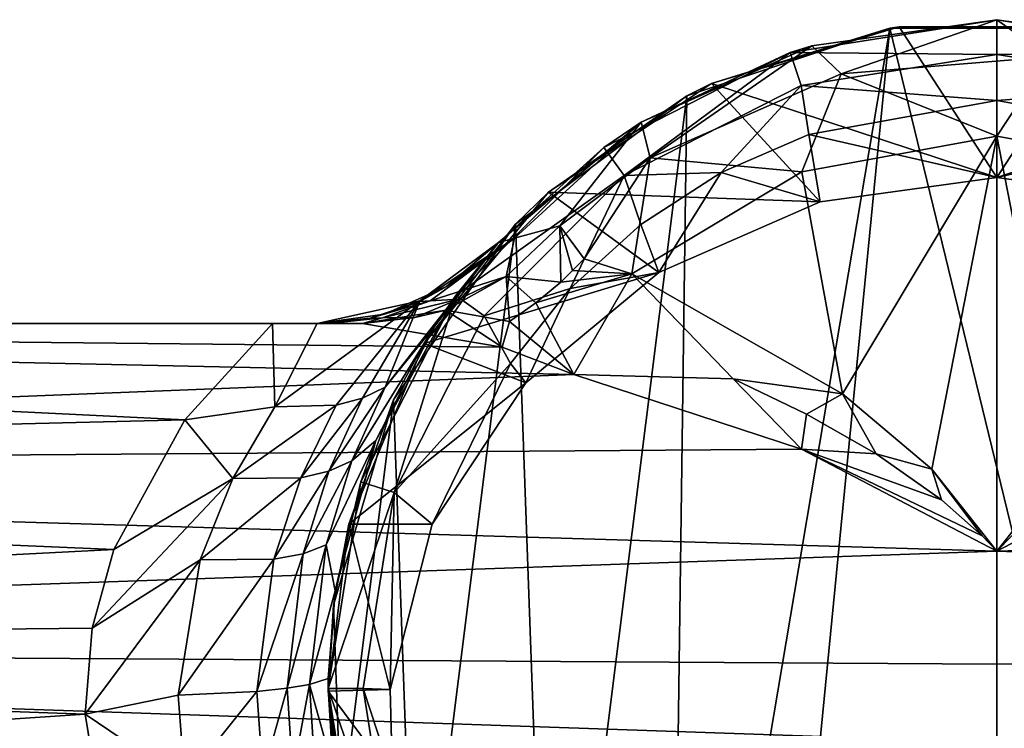
# Model space of a CAD drawing. Extents: x -1075 to 1075, y -1680 to 0.
# Drawn here: x -321 to 2, y -523 to -290 of the extents above; entities that cross this region are included whole.
import ezdxf

# ---------------------------------------------------------------- set-up
doc = ezdxf.new("R2010")
doc.units = 0
doc.header["$MEASUREMENT"] = 0
doc.layers.add('LAYER00001', color=7, linetype='CONTINUOUS')

msp = doc.modelspace()

# ---------------------------------------------------------------- linework, layer by layer
at = {"layer": 'LAYER00001', "color": 253}
for points in [[(-60.87, -298.59, -58.89), (-67.98, -300.77, 390), (0, -290, 390)], [(0, -301.46, 390), (0, -290, 390), (-67.98, -300.77, 390)], [(-60.87, -298.59, -58.89), (0, -290, 390), (0, -290, -58.89)], [(0, -290, -58.89), (-51.19, -307.84, -94.16), (-60.87, -298.59, -58.89)], [(0, -290, -58.89), (17.22, -302.17, -94.16), (-51.19, -307.84, -94.16)], [(0, -290, 390), (60.87, -298.59, -58.89), (0, -290, -58.89)], [(67.98, -300.77, 390), (60.87, -298.59, -58.89), (0, -290, 390)], [(0, -290, -58.89), (60.87, -298.59, -58.89), (17.22, -302.17, -94.16)], [(0, -301.46, 390), (67.98, -300.77, 390), (0, -290, 390)], [(-82.55, -776.63, 668), (-35.19, -292.83, 668), (-107.53, -720.62, 668)], [(-107.53, -720.62, 668), (-35.19, -292.83, 668), (-101.97, -315.06, 668)], [(-35.19, -292.83, 668), (-93.87, -311.03, 498.39), (-101.97, -315.06, 668)], [(-32.21, -292.37, 505.93), (-93.87, -311.03, 498.39), (-35.19, -292.83, 668)], [(0, -341.88, 485.92), (-93.87, -311.03, 498.39), (-32.21, -292.37, 505.93)], [(-82.55, -776.63, 668), (82.55, -776.63, 668), (-35.19, -292.83, 668)], [(35.19, -292.83, 668), (32.21, -292.37, 505.93), (-35.19, -292.83, 668)], [(-35.19, -292.83, 668), (32.21, -292.37, 505.93), (-32.21, -292.37, 505.93)], [(-35.19, -292.83, 668), (82.55, -776.63, 668), (35.19, -292.83, 668)], [(32.21, -292.37, 505.93), (0, -341.88, 485.92), (-32.21, -292.37, 505.93)], [(32.21, -292.37, 505.93), (93.87, -311.03, 498.39), (0, -341.88, 485.92)], [(-67.98, -300.77, 390), (-116.99, -323.69, -58.89), (-129.31, -332.02, 390)], [(-129.31, -332.02, 390), (-122.58, -341.29, 390), (-67.98, -300.77, 390)], [(-67.98, -300.77, 390), (-122.58, -341.29, 390), (-64.44, -311.66, 390)], [(-60.87, -298.59, -58.89), (-116.99, -323.69, -58.89), (-67.98, -300.77, 390)], [(-60.87, -298.59, -58.89), (-114.06, -335.42, -94.16), (-116.99, -323.69, -58.89)], [(-60.87, -298.59, -58.89), (-51.19, -307.84, -94.16), (-114.06, -335.42, -94.16)], [(-67.98, -300.77, 390), (-64.44, -311.66, 390), (0, -301.46, 390)], [(64.44, -311.66, 390), (67.98, -300.77, 390), (0, -301.46, 390)], [(0, -301.46, 390), (-64.44, -311.66, 390), (0, -316.62, 440.09)], [(17.22, -302.17, -94.16), (0, -328.3, -114.83), (-51.19, -307.84, -94.16)], [(64.44, -311.66, 390), (0, -301.46, 390), (0, -316.62, 440.09)], [(64.16, -340.01, -114.83), (0, -328.3, -114.83), (17.22, -302.17, -94.16)], [(-51.19, -307.84, -94.16), (-64.16, -340.01, -114.83), (-114.06, -335.42, -94.16)], [(0, -328.3, -114.83), (-64.16, -340.01, -114.83), (-51.19, -307.84, -94.16)], [(-101.97, -315.06, 668), (-93.87, -311.03, 498.39), (-147.48, -346.76, 483.95)], [(-58.18, -349.9, 482.68), (-147.48, -346.76, 483.95), (-93.87, -311.03, 498.39)], [(-122.58, -341.29, 390), (-90.7, -340.32, 442.38), (-64.44, -311.66, 390)], [(-58.18, -349.9, 482.68), (-93.87, -311.03, 498.39), (0, -341.88, 485.92)], [(-61.84, -327.81, 442.38), (-64.44, -311.66, 390), (-90.7, -340.32, 442.38)], [(-64.44, -311.66, 390), (-61.84, -327.81, 442.38), (0, -316.62, 440.09)], [(0, -341.88, 485.92), (93.87, -311.03, 498.39), (58.18, -349.9, 482.68)], [(64.44, -311.66, 390), (0, -316.62, 440.09), (61.84, -327.81, 442.38)], [(-147, -673.68, 668), (-101.97, -315.06, 668), (-158.32, -357.24, 668)], [(-101.97, -315.06, 668), (-147.48, -346.76, 483.95), (-158.32, -357.24, 668)], [(-107.53, -720.62, 668), (-101.97, -315.06, 668), (-147, -673.68, 668)], [(-61.84, -327.81, 442.38), (0, -341.88, 485.92), (0, -316.62, 440.09)], [(0, -316.62, 440.09), (0, -341.88, 485.92), (61.84, -327.81, 442.38)], [(-129.31, -332.02, 390), (-116.99, -323.69, -58.89), (-163.98, -363.33, -58.89)], [(-116.99, -323.69, -58.89), (-158.65, -361.89, -77.52), (-163.98, -363.33, -58.89)], [(-143.75, -357.82, -93.04), (-158.65, -361.89, -77.52), (-116.99, -323.69, -58.89)], [(-143.75, -357.82, -93.04), (-116.99, -323.69, -58.89), (-114.06, -335.42, -94.16)], [(-90.7, -340.32, 442.38), (-58.18, -349.9, 482.68), (-61.84, -327.81, 442.38)], [(-50.82, -413.09, -142.86), (-64.16, -340.01, -114.83), (0, -328.3, -114.83)], [(-58.18, -349.9, 482.68), (0, -341.88, 485.92), (-61.84, -327.81, 442.38)], [(-21.38, -437.85, -156.12), (-50.82, -413.09, -142.86), (0, -328.3, -114.83)], [(-21.38, -437.85, -156.12), (0, -328.3, -114.83), (0, -464.91, -167.82)], [(61.84, -327.81, 442.38), (0, -341.88, 485.92), (58.18, -349.9, 482.68)], [(0, -464.91, -167.82), (0, -328.3, -114.83), (21.38, -437.85, -156.12)], [(21.38, -437.85, -156.12), (0, -328.3, -114.83), (64.16, -340.01, -114.83)], [(-163.98, -363.33, 138.56), (-177.98, -380.69, 390), (-129.31, -332.02, 390)], [(-177.98, -380.69, 390), (-122.58, -341.29, 390), (-129.31, -332.02, 390)], [(-163.98, -363.33, 138.56), (-129.31, -332.02, 390), (-163.98, -363.33, -58.89)], [(-143.75, -357.82, -93.04), (-114.06, -335.42, -94.16), (-135.83, -368.64, -106.86)], [(-114.06, -335.42, -94.16), (-120.05, -373.61, -114.83), (-135.83, -368.64, -106.86)], [(-64.16, -340.01, -114.83), (-120.05, -373.61, -114.83), (-114.06, -335.42, -94.16)], [(-120.05, -373.61, -114.83), (-64.16, -340.01, -114.83), (-50.82, -413.09, -142.86)], [(-168.71, -387.42, 390), (-122.58, -341.29, 390), (-177.98, -380.69, 390)], [(-122.58, -341.29, 390), (-168.71, -387.42, 390), (-140.43, -378.48, 442.38)], [(-122.58, -341.29, 390), (-140.43, -378.48, 442.38), (-117.12, -357.36, 442.38)], [(-122.58, -341.29, 390), (-117.12, -357.36, 442.38), (-90.7, -340.32, 442.38)], [(-117.12, -357.36, 442.38), (-111.24, -373.15, 473.29), (-90.7, -340.32, 442.38)], [(-111.24, -373.15, 473.29), (-58.18, -349.9, 482.68), (-90.7, -340.32, 442.38)], [(-158.32, -357.24, 668), (-147.48, -346.76, 483.95), (-188.45, -396.48, 463.87)], [(-111.24, -373.15, 473.29), (-188.45, -396.48, 463.87), (-147.48, -346.76, 483.95)], [(-111.24, -373.15, 473.29), (-147.48, -346.76, 483.95), (-58.18, -349.9, 482.68)], [(-191.17, -618.88, 668), (-158.32, -357.24, 668), (-198.46, -415.06, 668)], [(-158.32, -357.24, 668), (-188.45, -396.48, 463.87), (-198.46, -415.06, 668)], [(-147, -673.68, 668), (-158.32, -357.24, 668), (-191.17, -618.88, 668)], [(-158.65, -361.89, -77.52), (-143.75, -357.82, -93.04), (-161.45, -374.51, -98.53)], [(-143.75, -357.82, -93.04), (-143.5, -376.31, -107.95), (-161.45, -374.51, -98.53)], [(-139.6, -372.56, -107.26), (-143.5, -376.31, -107.95), (-143.75, -357.82, -93.04)], [(-135.83, -368.64, -106.86), (-139.6, -372.56, -107.26), (-143.75, -357.82, -93.04)], [(-111.24, -373.15, 473.29), (-117.12, -357.36, 442.38), (-140.43, -378.48, 442.38)], [(-158.65, -361.89, -77.52), (-189.87, -382.67, -65.34), (-181.06, -377.75, -58.89)], [(-158.65, -361.89, -77.52), (-186.41, -382.48, -80.39), (-189.87, -382.67, -65.34)], [(-158.65, -361.89, -77.52), (-161.45, -374.51, -98.53), (-186.41, -382.48, -80.39)], [(-158.65, -361.89, -77.52), (-181.06, -377.75, -58.89), (-163.98, -363.33, -58.89)], [(-201.2, -410.89, 177.37), (-184.98, -390.91, 185.29), (-163.98, -363.33, 138.56)], [(-189.88, -382.55, 126.28), (-201.2, -410.89, 177.37), (-163.98, -363.33, 138.56)], [(-163.98, -363.33, 138.56), (-181.06, -377.75, -58.89), (-189.88, -382.55, 126.28)], [(-163.98, -363.33, 138.56), (-184.98, -390.91, 185.29), (-177.98, -380.69, 390)], [(-163.98, -363.33, -58.89), (-181.06, -377.75, -58.89), (-163.98, -363.33, 138.56)], [(-135.83, -368.64, -106.86), (-120.05, -373.61, -114.83), (-139.6, -372.56, -107.26)], [(-154.94, -409.52, 458.6), (-188.45, -396.48, 463.87), (-111.24, -373.15, 473.29)], [(-186.41, -382.48, -80.39), (-161.45, -374.51, -98.53), (-177.05, -381.93, -97.85)], [(-177.05, -381.93, -97.85), (-161.45, -374.51, -98.53), (-181.27, -385.62, -107.49)], [(-160.3, -389.28, -113.68), (-181.27, -385.62, -107.49), (-161.45, -374.51, -98.53)], [(-161.45, -374.51, -98.53), (-143.5, -376.31, -107.95), (-151.65, -383.19, -110.21)], [(-160.3, -389.28, -113.68), (-161.45, -374.51, -98.53), (-151.65, -383.19, -110.21)], [(-140.43, -378.48, 442.38), (-154.94, -409.52, 458.6), (-111.24, -373.15, 473.29)], [(-120.05, -373.61, -114.83), (-151.65, -383.19, -110.21), (-143.5, -376.31, -107.95)], [(-120.05, -373.61, -114.83), (-139.17, -406.7, -131.14), (-151.65, -383.19, -110.21)], [(-139.6, -372.56, -107.26), (-120.05, -373.61, -114.83), (-143.5, -376.31, -107.95)], [(-139.17, -406.7, -131.14), (-120.05, -373.61, -114.83), (-86.82, -408.21, -135.42)], [(-86.82, -408.21, -135.42), (-120.05, -373.61, -114.83), (-50.82, -413.09, -142.86)], [(-189.88, -382.55, 126.28), (-181.06, -377.75, -58.89), (-201.47, -386.88, -58.89)], [(-189.87, -382.67, -65.34), (-201.47, -386.88, -58.89), (-181.06, -377.75, -58.89)], [(-140.43, -378.48, 442.38), (-168.71, -387.42, 390), (-159.97, -403.11, 442.38)], [(-154.94, -409.52, 458.6), (-140.43, -378.48, 442.38), (-159.97, -403.11, 442.38)], [(-177.98, -380.69, 390), (-204.33, -428.46, 224.48), (-209.23, -442.02, 390)], [(-198.34, -445.56, 390), (-177.98, -380.69, 390), (-209.23, -442.02, 390)], [(-177.98, -380.69, 390), (-184.98, -390.91, 185.29), (-204.33, -428.46, 224.48)], [(-186.41, -382.48, -80.39), (-177.05, -381.93, -97.85), (-202.17, -388.1, -85.35)], [(-202.17, -388.1, -85.35), (-177.05, -381.93, -97.85), (-191.49, -387.96, -106.91)], [(-168.71, -387.42, 390), (-177.98, -380.69, 390), (-198.34, -445.56, 390)], [(-191.49, -387.96, -106.91), (-177.05, -381.93, -97.85), (-181.27, -385.62, -107.49)], [(-189.88, -382.55, 126.28), (-237.59, -417.35, 145.57), (-217.37, -416.82, 159.7)], [(-189.88, -382.55, 126.28), (-223.61, -390, 114.98), (-237.59, -417.35, 145.57)], [(-223.61, -390, 114.98), (-189.88, -382.55, 126.28), (-201.47, -386.88, -58.89)], [(-189.88, -382.55, 126.28), (-217.37, -416.82, 159.7), (-208.67, -414.51, 168.19)], [(-189.88, -382.55, 126.28), (-208.67, -414.51, 168.19), (-201.2, -410.89, 177.37)], [(-186.41, -382.48, -80.39), (-206.13, -388.15, -66.82), (-189.87, -382.67, -65.34)], [(-186.41, -382.48, -80.39), (-202.17, -388.1, -85.35), (-206.13, -388.15, -66.82)], [(-206.13, -388.15, -66.82), (-201.47, -386.88, -58.89), (-189.87, -382.67, -65.34)], [(-139.17, -406.7, -131.14), (-160.3, -389.28, -113.68), (-151.65, -383.19, -110.21)], [(-223.61, -390, 114.98), (-201.47, -386.88, -58.89), (-223.61, -390, -58.89)], [(-206.13, -388.15, -66.82), (-223.61, -390, -58.89), (-201.47, -386.88, -58.89)], [(-219.76, -390, -87.04), (-223.61, -390, -58.89), (-206.13, -388.15, -66.82)], [(-219.76, -390, -87.04), (-202.17, -388.1, -85.35), (-208.71, -390, -113.14)], [(-219.76, -390, -87.04), (-206.13, -388.15, -66.82), (-202.17, -388.1, -85.35)], [(-191.49, -387.96, -106.91), (-181.27, -385.62, -107.49), (-208.71, -390, -113.14)], [(-181.27, -385.62, -107.49), (-162.78, -397.78, -122.13), (-208.71, -390, -113.14)], [(-202.17, -388.1, -85.35), (-191.49, -387.96, -106.91), (-208.71, -390, -113.14)], [(-168.71, -387.42, 390), (-198.34, -445.56, 390), (-159.97, -403.11, 442.38)], [(-162.78, -397.78, -122.13), (-181.27, -385.62, -107.49), (-160.3, -389.28, -113.68)], [(-731.04, -390, -108.35), (-208.71, -390, -113.14), (-914.99, -390, -113.14)], [(-914.99, -390, 113.14), (-238.32, -390, 113.14), (-768.96, -390, 108.35)], [(-914.99, -437.55, 154.44), (-267.13, -421.62, 143.72), (-914.99, -390, 113.14)], [(-914.99, -390, 113.14), (-267.13, -421.62, 143.72), (-238.32, -390, 113.14)], [(-914.99, -437.55, -154.44), (-914.99, -390, -113.14), (-139.17, -406.7, -131.14)], [(-139.17, -406.7, -131.14), (-914.99, -390, -113.14), (-162.78, -397.78, -122.13)], [(-162.78, -397.78, -122.13), (-914.99, -390, -113.14), (-208.71, -390, -113.14)], [(-238.32, -390, 113.14), (-720.07, -390, 105.85), (-768.96, -390, 108.35)], [(-685.91, -390, -89.4), (-208.71, -390, -113.14), (-731.04, -390, -108.35)], [(-677.1, -390, 82.38), (-720.07, -390, 105.85), (-238.32, -390, 113.14)], [(-653.47, -390, -52.74), (-219.76, -390, -87.04), (-685.91, -390, -89.4)], [(-685.91, -390, -89.4), (-219.76, -390, -87.04), (-208.71, -390, -113.14)], [(-677.1, -390, 82.38), (-238.32, -390, 113.14), (-648.58, -390, 42.59)], [(-640.14, -390, -5.63), (-223.61, -390, -58.89), (-653.47, -390, -52.74)], [(-653.47, -390, -52.74), (-223.61, -390, -58.89), (-219.76, -390, -87.04)], [(-238.32, -390, 113.14), (-223.61, -390, -58.89), (-648.58, -390, 42.59)], [(-640.14, -390, -5.63), (-648.58, -390, 42.59), (-223.61, -390, -58.89)], [(-267.13, -421.62, 143.72), (-237.59, -417.35, 145.57), (-238.32, -390, 113.14)], [(-223.61, -390, 114.98), (-238.32, -390, 113.14), (-237.59, -417.35, 145.57)], [(-223.61, -390, 114.98), (-223.61, -390, -58.89), (-238.32, -390, 113.14)], [(-212.18, -435.11, 198.1), (-204.33, -428.46, 224.48), (-184.98, -390.91, 185.29)], [(-212.18, -435.11, 198.1), (-184.98, -390.91, 185.29), (-201.2, -410.89, 177.37)], [(-139.17, -406.7, -131.14), (-162.78, -397.78, -122.13), (-160.3, -389.28, -113.68)], [(-198.46, -415.06, 668), (-188.45, -396.48, 463.87), (-213.25, -455.93, 439.85)], [(-154.94, -409.52, 458.6), (-213.25, -455.93, 439.85), (-188.45, -396.48, 463.87)], [(-198.34, -445.56, 390), (-185.77, -455.93, 439.85), (-159.97, -403.11, 442.38)], [(-159.97, -403.11, 442.38), (-185.77, -455.93, 439.85), (-154.94, -409.52, 458.6)], [(-64.26, -431.32, -150.54), (-914.99, -437.55, -154.44), (-139.17, -406.7, -131.14)], [(-64.26, -431.32, -150.54), (-139.17, -406.7, -131.14), (-86.82, -408.21, -135.42)], [(-219.77, -438.57, 187.3), (-201.2, -410.89, 177.37), (-208.67, -414.51, 168.19)], [(-201.2, -410.89, 177.37), (-219.77, -438.57, 187.3), (-212.18, -435.11, 198.1)], [(-185.77, -455.93, 439.85), (-213.25, -455.93, 439.85), (-154.94, -409.52, 458.6)], [(-62.64, -419.82, -144.02), (-86.82, -408.21, -135.42), (-50.82, -413.09, -142.86)], [(-62.64, -419.82, -144.02), (-64.26, -431.32, -150.54), (-86.82, -408.21, -135.42)], [(-208.67, -414.51, 168.19), (-217.37, -416.82, 159.7), (-229, -440.73, 177.49)], [(-229, -440.73, 177.49), (-219.77, -438.57, 187.3), (-208.67, -414.51, 168.19)], [(-62.64, -419.82, -144.02), (-50.82, -413.09, -142.86), (-39.75, -432.87, -152.34)], [(-39.75, -432.87, -152.34), (-50.82, -413.09, -142.86), (-21.38, -437.85, -156.12)], [(-267.13, -421.62, 143.72), (-251.31, -440.91, 161.95), (-237.59, -417.35, 145.57)], [(-229, -440.73, 177.49), (-217.37, -416.82, 159.7), (-251.31, -440.91, 161.95)], [(-251.31, -440.91, 161.95), (-217.37, -416.82, 159.7), (-237.59, -417.35, 145.57)], [(-215.77, -552.93, 668), (-198.46, -415.06, 668), (-218.29, -482.59, 668)], [(-198.46, -415.06, 668), (-213.25, -455.93, 439.85), (-218.29, -482.59, 668)], [(-191.17, -618.88, 668), (-198.46, -415.06, 668), (-215.77, -552.93, 668)], [(-39.75, -432.87, -152.34), (-64.26, -431.32, -150.54), (-62.64, -419.82, -144.02)], [(-290.49, -464.29, 167.58), (-267.13, -421.62, 143.72), (-914.99, -437.55, 154.44)], [(-290.49, -464.29, 167.58), (-251.31, -440.91, 161.95), (-267.13, -421.62, 143.72)], [(-220.63, -462.78, 214.61), (-217.65, -477.95, 252.08), (-204.33, -428.46, 224.48)], [(-220.63, -462.78, 214.61), (-204.33, -428.46, 224.48), (-212.18, -435.11, 198.1)], [(-209.23, -442.02, 390), (-204.33, -428.46, 224.48), (-217.65, -477.95, 252.08)], [(-64.26, -431.32, -150.54), (0, -464.91, -167.82), (-914.99, -437.55, -154.44)], [(-64.26, -431.32, -150.54), (-4.85, -459.81, -165.77), (0, -464.91, -167.82)], [(-64.26, -431.32, -150.54), (-39.75, -432.87, -152.34), (-18.25, -447.99, -160.44)], [(-4.85, -459.81, -165.77), (-64.26, -431.32, -150.54), (-18.25, -447.99, -160.44)], [(-21.38, -437.85, -156.12), (-18.25, -447.99, -160.44), (-39.75, -432.87, -152.34)], [(64.26, -431.32, -150.54), (914.99, -437.55, -154.44), (0, -464.91, -167.82)], [(64.26, -431.32, -150.54), (0, -464.91, -167.82), (4.85, -459.81, -165.77)], [(-228.19, -465.7, 202.29), (-212.18, -435.11, 198.1), (-219.77, -438.57, 187.3)], [(-212.18, -435.11, 198.1), (-228.19, -465.7, 202.29), (-220.63, -462.78, 214.61)], [(-290.49, -464.29, 167.58), (-914.99, -437.55, 154.44), (-914.99, -496.41, 176.84)], [(0, -464.91, -167.82), (-914.99, -496.41, -176.84), (-914.99, -437.55, -154.44)], [(-219.77, -438.57, 187.3), (-229, -440.73, 177.49), (-237.85, -467.54, 191.3)], [(-237.85, -467.54, 191.3), (-228.19, -465.7, 202.29), (-219.77, -438.57, 187.3)], [(-18.25, -447.99, -160.44), (-21.38, -437.85, -156.12), (-4.85, -459.81, -165.77)], [(-21.38, -437.85, -156.12), (0, -464.91, -167.82), (-4.85, -459.81, -165.77)], [(914.99, -437.55, -154.44), (914.99, -496.41, -176.84), (0, -464.91, -167.82)], [(21.38, -437.85, -156.12), (4.85, -459.81, -165.77), (0, -464.91, -167.82)], [(-290.49, -464.29, 167.58), (-297.65, -490.23, 175.55), (-251.31, -440.91, 161.95)], [(-251.31, -440.91, 161.95), (-297.65, -490.23, 175.55), (-262.11, -467.76, 174.76)], [(-229, -440.73, 177.49), (-262.11, -467.76, 174.76), (-237.85, -467.54, 191.3)], [(-229, -440.73, 177.49), (-251.31, -440.91, 161.95), (-262.11, -467.76, 174.76)], [(-209.23, -442.02, 390), (-217.65, -477.95, 252.08), (-220, -510, 390)], [(-198.34, -445.56, 390), (-209.23, -442.02, 390), (-220, -510, 390)], [(-220, -510, 390), (-208.54, -510, 390), (-198.34, -445.56, 390)], [(-208.54, -510, 390), (-199.63, -510.35, 423.65), (-198.34, -445.56, 390)], [(-198.34, -445.56, 390), (-199.63, -510.35, 423.65), (-185.77, -455.93, 439.85)], [(-218.29, -482.59, 668), (-213.25, -455.93, 439.85), (-220, -510.93, 423.54)], [(-199.63, -510.35, 423.65), (-220, -510.93, 423.54), (-213.25, -455.93, 439.85)], [(-185.77, -455.93, 439.85), (-199.63, -510.35, 423.65), (-213.25, -455.93, 439.85)], [(-233.49, -509.98, 214.55), (-220.63, -462.78, 214.61), (-228.19, -465.7, 202.29)], [(-220.63, -462.78, 214.61), (-233.49, -509.98, 214.55), (-226.09, -508.76, 228.3)], [(-226.09, -508.76, 228.3), (-217.65, -477.95, 252.08), (-220.63, -462.78, 214.61)], [(-290.49, -464.29, 167.58), (-914.99, -496.41, 176.84), (-297.65, -490.23, 175.55)], [(0, -502.02, -177.81), (-914.99, -496.41, -176.84), (0, -464.91, -167.82)], [(-228.19, -465.7, 202.29), (-237.85, -467.54, 191.3), (-243.44, -510.99, 202.49)], [(-243.44, -510.99, 202.49), (-233.49, -509.98, 214.55), (-228.19, -465.7, 202.29)], [(0, -464.91, -167.82), (914.99, -496.41, -176.84), (0, -502.02, -177.81)], [(-297.65, -490.23, 175.55), (-299.98, -518.48, 179.63), (-262.11, -467.76, 174.76)], [(-262.11, -467.76, 174.76), (-299.98, -518.48, 179.63), (-269.37, -512.21, 185.22)], [(-237.85, -467.54, 191.3), (-269.37, -512.21, 185.22), (-243.44, -510.99, 202.49)], [(-237.85, -467.54, 191.3), (-262.11, -467.76, 174.76), (-269.37, -512.21, 185.22)], [(-226.09, -508.76, 228.3), (-219.98, -506.78, 258.85), (-217.65, -477.95, 252.08)], [(-220, -510, 390), (-217.65, -477.95, 252.08), (-219.98, -506.78, 258.85)], [(-218.29, -482.59, 668), (-220, -510.93, 423.54), (-215.77, -552.93, 668)], [(-914.99, -496.41, 176.84), (-299.98, -518.48, 179.63), (-297.65, -490.23, 175.55)], [(-914.99, -496.41, -176.84), (0, -502.02, -177.81), (0, -527.79, -179.99)], [(-914.99, -496.41, -176.84), (0, -527.79, -179.99), (-914.99, -559.39, -177.59)], [(-914.99, -559.39, 177.59), (-299.98, -518.48, 179.63), (-914.99, -496.41, 176.84)], [(0, -502.02, -177.81), (914.99, -496.41, -176.84), (0, -527.79, -179.99)], [(0, -527.79, -179.99), (914.99, -496.41, -176.84), (914.99, -559.39, -177.59)], [(-218.39, -536.58, 259.5), (-219.98, -506.78, 258.85), (-226.09, -508.76, 228.3)], [(-218.39, -536.58, 259.5), (-220, -510, 390), (-219.98, -506.78, 258.85)], [(-243.44, -510.99, 202.49), (-269.37, -512.21, 185.22), (-267.13, -540.61, 185.75)], [(-243.44, -510.99, 202.49), (-267.13, -540.61, 185.75), (-241.51, -538.49, 203.11)], [(-233.49, -509.98, 214.55), (-243.44, -510.99, 202.49), (-241.51, -538.49, 203.11)], [(-241.51, -538.49, 203.11), (-231.64, -538.1, 215.16), (-233.49, -509.98, 214.55)], [(-231.64, -538.1, 215.16), (-226.09, -508.76, 228.3), (-233.49, -509.98, 214.55)], [(-226.09, -508.76, 228.3), (-231.64, -538.1, 215.16), (-224.26, -538.18, 228.89)], [(-224.26, -538.18, 228.89), (-218.39, -536.58, 259.5), (-226.09, -508.76, 228.3)], [(-218.39, -536.58, 259.5), (-209.23, -577.98, 390), (-220, -510, 390)], [(-209.23, -577.98, 390), (-198.34, -574.44, 390), (-220, -510, 390)], [(-220, -510, 390), (-198.34, -574.44, 390), (-208.54, -510, 390)], [(-198.87, -539.47, 419.39), (-220, -510.93, 423.54), (-199.63, -510.35, 423.65)], [(-215.77, -552.93, 668), (-220, -510.93, 423.54), (-212.13, -568.31, 418)], [(-198.87, -539.47, 419.39), (-212.13, -568.31, 418), (-220, -510.93, 423.54)], [(-198.87, -539.47, 419.39), (-208.54, -510, 390), (-198.34, -574.44, 390)], [(-198.87, -539.47, 419.39), (-199.63, -510.35, 423.65), (-208.54, -510, 390)], [(-269.37, -512.21, 185.22), (-299.98, -518.48, 179.63), (-267.13, -540.61, 185.75)], [(-914.99, -559.39, 177.59), (-290.61, -575.41, 174.18), (-299.98, -518.48, 179.63)], [(-267.13, -540.61, 185.75), (-299.98, -518.48, 179.63), (-290.61, -575.41, 174.18)]]:
    msp.add_3dface(points, dxfattribs=at)

doc.saveas('drawing.dxf')
